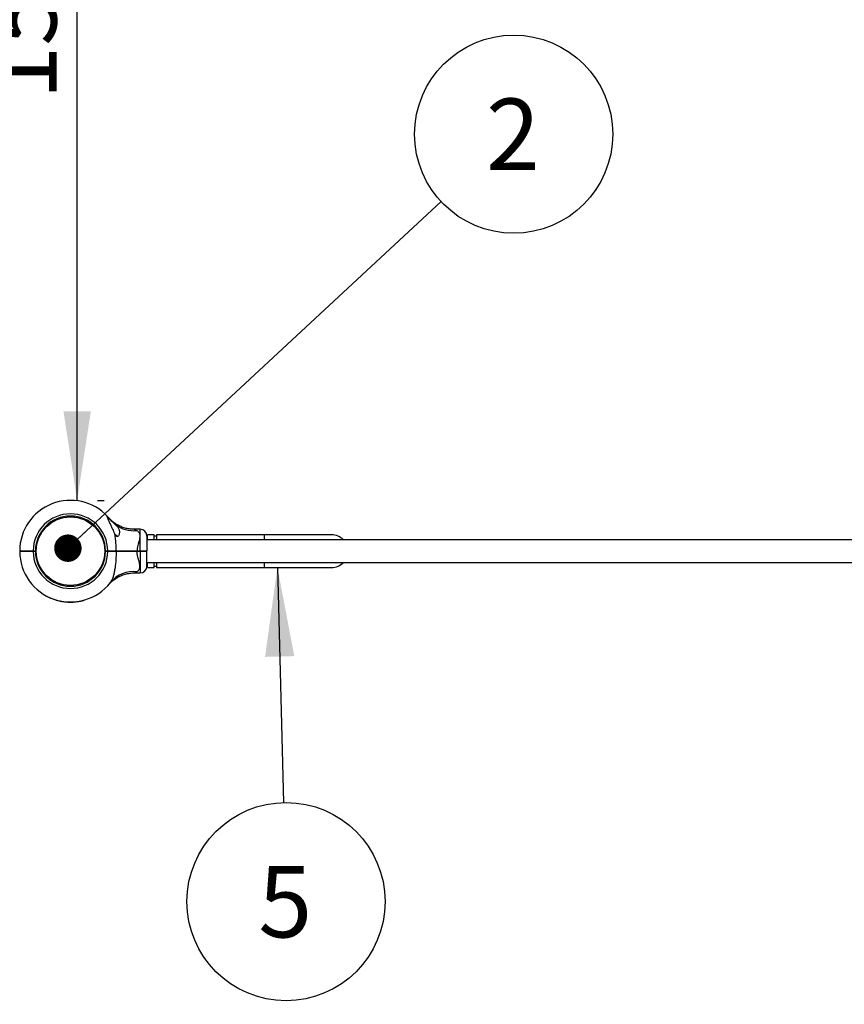
# Model space of a CAD drawing. Units: millimetres. Extents: x 15 to 415, y 5 to 292.
# Drawn here: x 124 to 154, y 196 to 233 of the extents above; entities that cross this region are included whole.
import ezdxf

# ---------------------------------------------------------------- set-up
doc = ezdxf.new("R2010")
doc.units = ezdxf.units.MM
doc.layers.add('SYMBOL_(ISO)', color=179, linetype='Continuous')
doc.styles.add('SLDTEXTSTYLE0', font='TXT', dxfattribs={"width": 0.75})
doc.dimstyles.new('SLDDIMSTYLE0', dxfattribs={"dimtxt": 2.645833, "dimasz": 3.302, "dimexe": 0, "dimexo": 0.0625, "dimgap": 0.661458, "dimtad": 1, "dimdec": 0, "dimlfac": 40, "dimrnd": 1e-09, "dimzin": 12, "dimdsep": 46, "dimtxsty": 'SLDTEXTSTYLE0', "dimsah": 1, "dimcen": 0.09, "dimadec": 0, "dimazin": 3, "dimtfac": 1, "dimtofl": 0, "dimtmove": 0, "dimatfit": 3, "dimfxl": 0, "dimfrac": 2, "dimtolj": 1, "dimtzin": 12, "dimarcsym": 0})
doc.dimstyles.new('SLDDIMSTYLE1', dxfattribs={"dimtxt": 0.18, "dimasz": 1.016, "dimexe": 0, "dimexo": 0.0625, "dimgap": 0, "dimtad": 0, "dimtih": 1, "dimtoh": 1, "dimdec": 0, "dimrnd": 1e-09, "dimzin": 0, "dimdsep": 46, "dimtxsty": 'Standard', "dimblk1": 'DOT', "dimblk2": 'DOT', "dimsah": 1, "dimcen": 0.09, "dimadec": 0, "dimazin": 0, "dimtfac": 1.016, "dimtdec": 0, "dimtofl": 0, "dimtmove": 0, "dimatfit": 3, "dimldrblk": 'DOT', "dimfxl": 0, "dimfrac": 2, "dimtolj": 1, "dimtzin": 0, "dimarcsym": 0})
doc.dimstyles.new('SLDDIMSTYLE2', dxfattribs={"dimtxt": 0.18, "dimasz": 3.302, "dimexe": 0, "dimexo": 0.0625, "dimgap": 0, "dimtad": 0, "dimtih": 1, "dimtoh": 1, "dimdec": 0, "dimrnd": 1e-09, "dimzin": 0, "dimdsep": 46, "dimtxsty": 'Standard', "dimsah": 1, "dimcen": 0.09, "dimadec": 0, "dimazin": 0, "dimtfac": 3.302, "dimtdec": 0, "dimtofl": 0, "dimtmove": 0, "dimatfit": 3, "dimfxl": 0, "dimfrac": 2, "dimtolj": 1, "dimtzin": 0, "dimarcsym": 0})

# ---------------------------------------------------------------- blocks, each defined once
blk = doc.blocks.new('_D')
at = {"layer": 'SYMBOL_(ISO)'}
for p, q in [((126.015, 215.052), (126.015, 252.552)), ((126.767, 215.052), (127.015, 215.052))]:
    blk.add_line(p, q, dxfattribs=at)
for points in [[(126.015, 252.552), (125.507, 249.25), (126.523, 249.25)], [(126.015, 215.052), (126.523, 218.354), (125.507, 218.354)]]:
    blk.add_solid(points, dxfattribs=at)
at = {"layer": 'SYMBOL_(ISO)', "insert": (122.604, 229.892), "char_height": 2.6458, "attachment_point": 1, "rotation": 90, "style": 'SLDTEXTSTYLE0'}
blk.add_mtext('1500', dxfattribs=at)
blk = doc.blocks.new('_D_6')
at = {"layer": 'SYMBOL_(ISO)'}
for p, q in [((86.385, 216.052), (86.385, 269.552)), ((258.565, 216.052), (258.565, 269.552)), ((86.385, 268.552), (258.565, 268.552))]:
    blk.add_line(p, q, dxfattribs=at)
for points in [[(86.385, 268.552), (89.687, 268.044), (89.687, 269.06)], [(258.565, 268.552), (255.263, 269.06), (255.263, 268.044)]]:
    blk.add_solid(points, dxfattribs=at)
at = {"layer": 'SYMBOL_(ISO)', "insert": (168.565, 271.963), "char_height": 2.6458, "attachment_point": 1, "style": 'SLDTEXTSTYLE0'}
blk.add_mtext('6887', dxfattribs=at)
blk = doc.blocks.new('_D_7')
at = {"layer": 'SYMBOL_(ISO)'}
for p, q in [((122.885, 252.552), (69.385, 252.552)), ((70.385, 252.552), (70.385, 76.265)), ((153.201, 76.265), (69.385, 76.265))]:
    blk.add_line(p, q, dxfattribs=at)
for points in [[(70.385, 252.552), (69.877, 249.25), (70.893, 249.25)], [(70.385, 76.265), (70.893, 79.567), (69.877, 79.567)]]:
    blk.add_solid(points, dxfattribs=at)
at = {"layer": 'SYMBOL_(ISO)', "insert": (66.974, 160.499), "char_height": 2.6458, "attachment_point": 1, "rotation": 90, "style": 'SLDTEXTSTYLE0'}
blk.add_mtext('7051', dxfattribs=at)
blk = doc.blocks.new('SW_NOTE_1')
at = {"layer": 'SYMBOL_(ISO)', "color": 0}
blk.add_circle((2.691, 2.499), 3.672, dxfattribs=at)
at = {"layer": 'SYMBOL_(ISO)', "color": 0, "insert": (2.665, 3.819), "char_height": 2.646, "attachment_point": 2, "style": 'SLDTEXTSTYLE0'}
blk.add_mtext('2', dxfattribs=at)
blk = doc.blocks.new('_DOT')
at = {"color": 0, "linetype": 'ByBlock', "lineweight": -2}
blk.add_line((-0.5, 0), (-1, 0), dxfattribs=at)
at = {"color": 0, "linetype": 'ByBlock', "const_width": 0.5}
blk.add_lwpolyline([(-0.25, 0, 1), (0.25, 0, 1)], format="xyb", close=True, dxfattribs=at)
blk = doc.blocks.new('SW_NOTE_7')
at = {"layer": 'SYMBOL_(ISO)', "color": 0}
blk.add_circle((0.095, -3.671), 3.672, dxfattribs=at)
at = {"layer": 'SYMBOL_(ISO)', "color": 0, "insert": (0.068, -2.35), "char_height": 2.646, "attachment_point": 2, "style": 'SLDTEXTSTYLE0'}
blk.add_mtext('5', dxfattribs=at)

msp = doc.modelspace()

# ---------------------------------------------------------------- linework, layer by layer
at = {"color": 7, "linetype": 'Continuous', "lineweight": 25}
for p, q in [((125.631, 214.462), (125.634, 214.433)), ((125.903, 214.462), (125.9, 214.433)), ((128.35, 213.978), (128.129, 213.978)), ((127.434, 213.757), (127.447, 213.757)), ((128.6, 213.728), (128.6, 213.182)), ((162.95, 213.591), (128.6, 213.591)), ((128.875, 213.773), (128.625, 213.773)), ((128.625, 213.591), (128.625, 213.773)), ((128.875, 213.591), (128.875, 213.773)), ((128.95, 213.723), (128.875, 213.723)), ((132.95, 213.773), (128.95, 213.773)), ((128.95, 213.773), (128.95, 213.591)), ((135.45, 213.773), (132.95, 213.773)), ((123.885, 213.182), (123.897, 213.169)), ((123.885, 213.157), (123.897, 213.169)), ((124.385, 213.182), (124.467, 213.182)), ((124.385, 213.169), (124.385, 213.182)), ((124.385, 213.157), (124.385, 213.169)), ((124.385, 213.169), (124.455, 213.169)), ((124.467, 213.157), (124.385, 213.157)), ((124.455, 213.169), (124.467, 213.182)), ((124.467, 213.157), (124.455, 213.169)), ((124.467, 213.182), (124.467, 213.182)), ((124.467, 213.157), (124.467, 213.157)), ((124.472, 213.283), (124.502, 213.28)), ((127.062, 213.283), (127.032, 213.28)), ((127.067, 213.182), (127.15, 213.182)), ((127.067, 213.182), (127.067, 213.182)), ((127.067, 213.182), (127.08, 213.169)), ((127.08, 213.169), (127.067, 213.157)), ((127.15, 213.157), (127.067, 213.157)), ((127.067, 213.157), (127.067, 213.157)), ((127.08, 213.169), (127.15, 213.169)), ((127.15, 213.182), (127.15, 213.169)), ((127.15, 213.169), (127.15, 213.157)), ((127.46, 213.182), (127.453, 213.169)), ((127.453, 213.169), (127.46, 213.157)), ((128.238, 213.182), (128.238, 213.169)), ((128.238, 213.182), (128.35, 213.182)), ((128.238, 213.169), (128.238, 213.157)), ((128.238, 213.169), (128.35, 213.169)), ((128.35, 213.157), (128.238, 213.157)), ((128.35, 213.182), (128.35, 213.169)), ((128.35, 213.169), (128.35, 213.157)), ((128.6, 213.182), (128.587, 213.169)), ((128.6, 213.157), (128.587, 213.169)), ((128.6, 212.611), (128.6, 213.157)), ((124.474, 213.034), (124.504, 213.037)), ((127.06, 213.034), (127.03, 213.037)), ((128.6, 212.748), (162.95, 212.748)), ((128.625, 212.566), (128.625, 212.748)), ((128.875, 212.566), (128.875, 212.748)), ((128.95, 212.748), (128.95, 212.566)), ((128.129, 212.361), (128.35, 212.361)), ((128.625, 212.566), (128.875, 212.566)), ((128.875, 212.616), (128.95, 212.616)), ((128.95, 212.566), (132.95, 212.566)), ((132.95, 212.566), (135.45, 212.566)), ((127.245, 212.004), (127.251, 212.011)), ((125.654, 211.874), (125.656, 211.904)), ((125.88, 211.874), (125.878, 211.904)), ((124.891, 211.498), (124.893, 211.502)), ((124.897, 211.495), (124.899, 211.499)), ((125.007, 211.442), (125.009, 211.446)), ((125.014, 211.439), (125.016, 211.443)), ((125.024, 211.435), (125.026, 211.439)), ((125.025, 211.434), (125.027, 211.438)), ((125.039, 211.428), (125.041, 211.433)), ((125.109, 211.4), (125.111, 211.405)), ((125.125, 211.394), (125.127, 211.399)), ((125.126, 211.394), (125.128, 211.399)), ((125.139, 211.389), (125.141, 211.394)), ((125.143, 211.388), (125.144, 211.393)), ((125.232, 211.359), (125.233, 211.364)), ((125.245, 211.356), (125.246, 211.36)), ((125.257, 211.352), (125.258, 211.357)), ((125.257, 211.352), (125.258, 211.352)), ((125.258, 211.352), (125.259, 211.357)), ((125.261, 211.351), (125.262, 211.356)), ((125.3, 211.341), (125.301, 211.346)), ((125.303, 211.34), (125.304, 211.345)), ((125.303, 211.34), (125.345, 211.33)), ((125.345, 211.33), (125.346, 211.335)), ((125.35, 211.329), (125.351, 211.334)), ((125.35, 211.329), (125.391, 211.32)), ((125.391, 211.32), (125.392, 211.325)), ((125.394, 211.319), (125.395, 211.324)), ((125.435, 211.311), (125.436, 211.316)), ((125.438, 211.311), (125.439, 211.316)), ((125.452, 211.308), (125.453, 211.313)), ((125.454, 211.308), (125.454, 211.313)), ((125.469, 211.306), (125.47, 211.311)), ((125.542, 211.295), (125.543, 211.3)), ((125.56, 211.293), (125.56, 211.298)), ((125.562, 211.293), (125.562, 211.298)), ((125.576, 211.292), (125.576, 211.297)), ((125.579, 211.291), (125.579, 211.296)), ((125.606, 211.289), (125.606, 211.294)), ((125.632, 211.287), (125.632, 211.292)), ((125.635, 211.287), (125.635, 211.292)), ((125.641, 211.286), (125.642, 211.291)), ((125.645, 211.286), (125.645, 211.291)), ((125.683, 211.284), (125.683, 211.289)), ((125.686, 211.284), (125.687, 211.289)), ((125.7, 211.283), (125.7, 211.288)), ((125.703, 211.283), (125.703, 211.288)), ((125.745, 211.282), (125.745, 211.287)), ((125.748, 211.282), (125.748, 211.287)), ((125.762, 211.282), (125.762, 211.287)), ((125.765, 211.282), (125.765, 211.287)), ((125.781, 211.282), (125.781, 211.287)), ((125.856, 211.284), (125.855, 211.289)), ((125.872, 211.285), (125.871, 211.29)), ((125.873, 211.285), (125.873, 211.29)), ((125.883, 211.286), (125.883, 211.291)), ((125.887, 211.286), (125.886, 211.291)), ((126.012, 211.298), (126.012, 211.303)), ((126.016, 211.298), (126.015, 211.303)), ((126.029, 211.3), (126.028, 211.305)), ((126.032, 211.301), (126.031, 211.306)), ((126.125, 211.316), (126.124, 211.321)), ((126.138, 211.319), (126.137, 211.324)), ((126.152, 211.322), (126.151, 211.327)), ((126.156, 211.322), (126.155, 211.327)), ((126.247, 211.344), (126.246, 211.349)), ((126.26, 211.348), (126.259, 211.352))]:
    msp.add_line(p, q, dxfattribs=at)
at = {"color": 8, "linetype": 'Continuous', "lineweight": 25}
for p, q in [((128.35, 213.182), (128.35, 213.978)), ((132.95, 213.773), (132.95, 213.591)), ((128.35, 213.157), (128.35, 212.361)), ((132.95, 212.748), (132.95, 212.566))]:
    msp.add_line(p, q, dxfattribs=at)
at = {"color": 7, "linetype": 'Continuous', "lineweight": 25}
msp.add_circle((125.767, 213.169), 1.27, dxfattribs=at)
for centre, radius, start, end in [((125.767, 213.169), 1.883, 43.1241, 179.6208), ((125.767, 213.169), 1.383, 0.5181, 179.4871), ((125.767, 213.169), 1.3, 0.5509, 179.4545), ((128.114, 215.066), 1.14, 233.2094, 275.6944), ((128.35, 213.728), 0.25, 0, 90), ((127.35, 213.549), 0.23, 44.2711, 64.905), ((135.45, 213.169), 0.604, 44.2446, 90), ((125.767, 213.169), 1.883, 180.3792, 321.7362), ((125.767, 213.169), 1.383, 180.5129, 359.4819), ((125.767, 213.169), 1.3, 180.5455, 359.4491), ((135.45, 213.169), 0.604, 270, 315.7554), ((128.35, 212.611), 0.25, 270, 0), ((125.767, 213.169), 1.888, 242.5385, 246.2627), ((125.767, 213.169), 1.888, 247.3204, 249.5983), ((125.767, 213.169), 1.888, 250.6817, 253.5232), ((125.767, 213.169), 1.888, 254.4425, 255.6719), ((125.767, 213.169), 1.888, 258.5899, 259.8688), ((125.767, 213.169), 1.888, 260.9179, 263.1613), ((125.767, 213.169), 1.888, 264.279, 265.1035), ((125.767, 213.169), 1.888, 265.9873, 266.1809), ((125.767, 213.169), 1.888, 266.2855, 267.4474), ((125.767, 213.169), 1.888, 268.0524, 269.3207), ((125.767, 213.169), 1.888, 270.4136, 272.6899), ((125.767, 213.169), 1.888, 273.6362, 277.469), ((125.767, 213.169), 1.888, 278.0694, 280.919), ((125.767, 213.169), 1.888, 281.8809, 284.7269)]:
    msp.add_arc(centre, radius, start, end, dxfattribs=at)
at = {"color": 8, "linetype": 'Continuous', "lineweight": 25}
msp.add_arc((128.11, 211.297), 1.117, 83.9887, 140.2882, dxfattribs=at)
at = {"color": 7, "linetype": 'Continuous', "lineweight": 25}
for points, knots in [([(127.141, 214.456), (127.135, 214.462), (127.125, 214.472), (127.118, 214.472), (127.118, 214.458), (127.127, 214.431), (127.14, 214.396), (127.16, 214.348), (127.189, 214.282), (127.226, 214.199), (127.265, 214.114), (127.304, 214.028), (127.346, 213.941), (127.383, 213.865), (127.407, 213.818), (127.416, 213.801)], [0, 0, 0, 0, 0.051634, 0.095021, 0.138334, 0.201066, 0.252577, 0.305396, 0.408358, 0.513723, 0.617479, 0.721271, 0.827903, 0.934512, 1, 1, 1, 1]), ([(127.141, 214.456), (127.142, 214.455), (127.154, 214.443), (127.183, 214.411), (127.214, 214.373), (127.23, 214.354)], [0, 0, 0, 0, 0.0467376, 0.5232244, 1, 1, 1, 1]), ([(127.23, 214.354), (127.221, 214.365), (127.202, 214.388), (127.195, 214.397), (127.191, 214.401)], [0, 0, 0, 0, 0.45198, 1, 1, 1, 1]), ([(128.129, 213.978), (128.113, 213.978), (128.067, 213.978), (127.994, 213.984), (127.91, 213.996), (127.828, 214.013), (127.75, 214.035), (127.675, 214.062), (127.604, 214.092), (127.537, 214.126), (127.476, 214.161), (127.419, 214.198), (127.368, 214.235), (127.323, 214.271), (127.285, 214.305), (127.254, 214.334), (127.231, 214.357), (127.216, 214.373), (127.208, 214.382), (127.205, 214.385), (127.204, 214.387), (127.203, 214.387), (127.202, 214.388), (127.201, 214.39), (127.199, 214.391), (127.197, 214.394), (127.197, 214.394), (127.197, 214.395)], [0, 0, 0, 0, 0.04064, 0.11289, 0.183865, 0.253448, 0.321496, 0.387828, 0.452213, 0.514364, 0.573908, 0.630369, 0.68313, 0.731395, 0.774146, 0.810141, 0.838023, 0.856609, 0.864792, 0.867517, 0.86913, 0.870777, 0.873439, 0.879459, 0.89683, 0.937792, 1, 1, 1, 1]), ([(127.201, 214.39), (127.201, 214.39), (127.201, 214.39), (127.199, 214.392), (127.197, 214.395), (127.197, 214.394), (127.197, 214.394)], [0, 0, 0, 0, 0.027266, 0.156279, 0.526832, 1, 1, 1, 1]), ([(127.23, 214.354), (127.246, 214.335), (127.279, 214.296), (127.332, 214.243), (127.383, 214.194), (127.415, 214.167), (127.431, 214.153)], [0, 0, 0, 0, 0.273965, 0.555977, 0.775232, 1, 1, 1, 1]), ([(127.431, 214.153), (127.445, 214.14), (127.472, 214.115), (127.51, 214.076), (127.541, 214.034), (127.564, 213.987), (127.578, 213.937), (127.583, 213.881), (127.577, 213.819), (127.561, 213.765), (127.54, 213.728), (127.522, 213.711), (127.506, 213.705), (127.489, 213.708), (127.468, 213.722), (127.442, 213.753), (127.426, 213.783), (127.416, 213.801)], [0, 0, 0, 0, 0.073077, 0.14616, 0.22826, 0.310399, 0.397839, 0.485339, 0.588985, 0.692445, 0.753926, 0.789763, 0.816189, 0.84281, 0.871738, 0.921276, 1, 1, 1, 1]), ([(128.227, 213.931), (128.242, 213.922), (128.273, 213.905), (128.306, 213.867), (128.33, 213.819), (128.341, 213.756), (128.338, 213.697), (128.328, 213.628), (128.309, 213.547), (128.278, 213.438), (128.252, 213.328), (128.24, 213.243), (128.238, 213.194), (128.238, 213.182)], [0, 0, 0, 0, 0.085919, 0.171766, 0.255688, 0.356985, 0.458398, 0.493704, 0.618978, 0.744439, 0.855012, 0.96536, 1, 1, 1, 1]), ([(127.46, 213.182), (127.459, 213.254), (127.457, 213.4), (127.441, 213.607), (127.424, 213.739), (127.416, 213.801)], [0, 0, 0, 0, 0.346716, 0.696031, 1, 1, 1, 1]), ([(123.885, 213.182), (123.887, 213.182), (123.89, 213.182), (123.92, 213.182), (123.966, 213.182), (124.029, 213.182), (124.105, 213.182), (124.192, 213.182), (124.286, 213.182), (124.352, 213.182), (124.385, 213.182)], [0, 0, 0, 0, 0.125442, 0.249997, 0.375997, 0.499773, 0.625781, 0.749438, 0.874718, 1, 1, 1, 1]), ([(124.385, 213.157), (124.352, 213.157), (124.286, 213.157), (124.192, 213.157), (124.105, 213.157), (124.029, 213.157), (123.966, 213.157), (123.92, 213.157), (123.89, 213.157), (123.887, 213.157), (123.885, 213.157)], [0, 0, 0, 0, 0.125281, 0.250562, 0.374217, 0.500227, 0.624002, 0.750003, 0.874558, 1, 1, 1, 1]), ([(123.897, 213.169), (123.899, 213.169), (123.903, 213.169), (123.931, 213.169), (123.976, 213.169), (124.037, 213.169), (124.112, 213.169), (124.196, 213.169), (124.289, 213.169), (124.353, 213.169), (124.385, 213.169)], [0, 0, 0, 0, 0.124824, 0.2499966, 0.3745243, 0.4997731, 0.624383, 0.7494378, 0.8744583, 1, 1, 1, 1]), ([(124.385, 213.169), (124.353, 213.169), (124.289, 213.169), (124.196, 213.169), (124.112, 213.169), (124.037, 213.169), (123.998, 213.169), (123.979, 213.169)], [0, 0, 0, 0, 0.200714, 0.400595, 0.60053, 0.799754, 1, 1, 1, 1]), ([(124.077, 213.172), (124.074, 213.17), (124.071, 213.169), (124.069, 213.167), (124.068, 213.167)], [0, 0, 0, 0, 0.9948742, 1, 1, 1, 1]), ([(124.096, 213.169), (124.09, 213.17), (124.08, 213.171), (124.079, 213.171), (124.078, 213.172)], [0, 0, 0, 0, 0.557746, 1, 1, 1, 1]), ([(127.15, 213.182), (127.178, 213.182), (127.233, 213.182), (127.315, 213.182), (127.392, 213.182), (127.438, 213.182), (127.46, 213.182)], [0, 0, 0, 0, 0.250301, 0.500078, 0.748203, 1, 1, 1, 1]), ([(127.15, 213.169), (127.177, 213.169), (127.231, 213.169), (127.311, 213.169), (127.386, 213.169), (127.431, 213.169), (127.453, 213.169)], [0, 0, 0, 0, 0.25002, 0.500078, 0.750019, 1, 1, 1, 1]), ([(127.453, 213.169), (127.431, 213.169), (127.386, 213.169), (127.311, 213.169), (127.231, 213.169), (127.177, 213.169), (127.15, 213.169)], [0, 0, 0, 0, 0.2499806, 0.4999216, 0.7499802, 1, 1, 1, 1]), ([(127.46, 213.157), (127.438, 213.157), (127.392, 213.157), (127.315, 213.157), (127.233, 213.157), (127.178, 213.157), (127.15, 213.157)], [0, 0, 0, 0, 0.251795, 0.499922, 0.749698, 1, 1, 1, 1]), ([(127.225, 213.182), (127.228, 213.18), (127.234, 213.177), (127.239, 213.173), (127.242, 213.172)], [0, 0, 0, 0, 0.500045, 1, 1, 1, 1]), ([(127.242, 213.172), (127.239, 213.17), (127.236, 213.169), (127.234, 213.167), (127.233, 213.167)], [0, 0, 0, 0, 0.994874, 1, 1, 1, 1]), ([(127.261, 213.169), (127.255, 213.17), (127.245, 213.171), (127.244, 213.171), (127.243, 213.172)], [0, 0, 0, 0, 0.557746, 1, 1, 1, 1]), ([(127.46, 213.157), (127.459, 213.085), (127.457, 212.939), (127.441, 212.738), (127.419, 212.554), (127.394, 212.403), (127.364, 212.269), (127.33, 212.163), (127.292, 212.072), (127.261, 212.027), (127.245, 212.004)], [0, 0, 0, 0, 0.168804, 0.338874, 0.472375, 0.607398, 0.712151, 0.818841, 0.908303, 1, 1, 1, 1]), ([(127.475, 213.169), (127.473, 213.17), (127.471, 213.171), (127.455, 213.172), (127.45, 213.172)], [0, 0, 0, 0, 0.638414, 1, 1, 1, 1]), ([(127.453, 213.169), (127.491, 213.169), (127.566, 213.169), (127.691, 213.169), (127.821, 213.169), (127.957, 213.169), (128.097, 213.169), (128.191, 213.169), (128.238, 213.169)], [0, 0, 0, 0, 0.166948, 0.332992, 0.499921, 0.666922, 0.833018, 1, 1, 1, 1]), ([(128.238, 213.169), (128.191, 213.169), (128.097, 213.169), (127.957, 213.169), (127.821, 213.169), (127.691, 213.169), (127.566, 213.169), (127.491, 213.169), (127.453, 213.169)], [0, 0, 0, 0, 0.166958, 0.333027, 0.499999, 0.666957, 0.833028, 1, 1, 1, 1]), ([(127.46, 213.182), (127.498, 213.182), (127.572, 213.182), (127.695, 213.182), (127.807, 213.182), (127.906, 213.182), (127.987, 213.182), (128.071, 213.182), (128.155, 213.182), (128.211, 213.182), (128.238, 213.182)], [0, 0, 0, 0, 0.166862, 0.33107, 0.499918, 0.599734, 0.698542, 0.799747, 0.902591, 1, 1, 1, 1]), ([(128.238, 213.157), (128.203, 213.157), (128.133, 213.157), (128.029, 213.157), (127.926, 213.157), (127.814, 213.157), (127.695, 213.157), (127.572, 213.157), (127.498, 213.157), (127.46, 213.157)], [0, 0, 0, 0, 0.12546, 0.250048, 0.374647, 0.500136, 0.668949, 0.833142, 1, 1, 1, 1]), ([(128.227, 212.408), (128.242, 212.417), (128.273, 212.434), (128.306, 212.472), (128.33, 212.52), (128.341, 212.582), (128.338, 212.642), (128.328, 212.711), (128.309, 212.792), (128.278, 212.901), (128.252, 213.011), (128.24, 213.096), (128.238, 213.145), (128.238, 213.157)], [0, 0, 0, 0, 0.085919, 0.171766, 0.255688, 0.356985, 0.458398, 0.493704, 0.618978, 0.744439, 0.855012, 0.96536, 1, 1, 1, 1]), ([(128.35, 213.182), (128.366, 213.182), (128.399, 213.182), (128.446, 213.182), (128.49, 213.182), (128.528, 213.182), (128.559, 213.182), (128.582, 213.182), (128.597, 213.182), (128.599, 213.182), (128.6, 213.182)], [0, 0, 0, 0, 0.125912, 0.250564, 0.377039, 0.50023, 0.627184, 0.750006, 0.876413, 1, 1, 1, 1]), ([(128.35, 213.169), (128.365, 213.169), (128.396, 213.169), (128.441, 213.169), (128.483, 213.169), (128.519, 213.169), (128.548, 213.169), (128.57, 213.169), (128.584, 213.169), (128.586, 213.169), (128.587, 213.169)], [0, 0, 0, 0, 0.125543, 0.250562, 0.375618, 0.500227, 0.625476, 0.750003, 0.875176, 1, 1, 1, 1]), ([(128.587, 213.169), (128.586, 213.169), (128.584, 213.169), (128.57, 213.169), (128.548, 213.169), (128.519, 213.169), (128.483, 213.169), (128.441, 213.169), (128.396, 213.169), (128.365, 213.169), (128.35, 213.169)], [0, 0, 0, 0, 0.124824, 0.249997, 0.374524, 0.499773, 0.624382, 0.749438, 0.874457, 1, 1, 1, 1]), ([(128.6, 213.157), (128.599, 213.157), (128.597, 213.157), (128.582, 213.157), (128.559, 213.157), (128.528, 213.157), (128.49, 213.157), (128.446, 213.157), (128.399, 213.157), (128.366, 213.157), (128.35, 213.157)], [0, 0, 0, 0, 0.123584, 0.249994, 0.372813, 0.49977, 0.622958, 0.749436, 0.874088, 1, 1, 1, 1]), ([(127.197, 211.944), (127.196, 211.944), (127.196, 211.944), (127.198, 211.946), (127.201, 211.949), (127.201, 211.95), (127.204, 211.952), (127.205, 211.954), (127.209, 211.958), (127.216, 211.965), (127.233, 211.984), (127.26, 212.011), (127.297, 212.046), (127.345, 212.086), (127.409, 212.135), (127.483, 212.183), (127.559, 212.225), (127.634, 212.26), (127.714, 212.292), (127.799, 212.318), (127.887, 212.339), (127.977, 212.353), (128.058, 212.361), (128.109, 212.361), (128.129, 212.361)], [0, 0, 0, 0, 0.014106, 0.090359, 0.112972, 0.128814, 0.13111, 0.133122, 0.136893, 0.143131, 0.159213, 0.200355, 0.239269, 0.286309, 0.357785, 0.43867, 0.506099, 0.575234, 0.647422, 0.721462, 0.796746, 0.872883, 0.949624, 1, 1, 1, 1]), ([(127.197, 211.944), (127.197, 211.944), (127.197, 211.944), (127.199, 211.947), (127.199, 211.948)], [0, 0, 0, 0, 0.648345, 1, 1, 1, 1]), ([(124.891, 211.498), (124.891, 211.498), (124.891, 211.498), (124.892, 211.497), (124.894, 211.496), (124.896, 211.495), (124.897, 211.495)], [0, 0, 0, 0, 0.249694, 0.499567, 0.749694, 1, 1, 1, 1]), ([(125.007, 211.442), (125.008, 211.441), (125.01, 211.441), (125.012, 211.44), (125.013, 211.439), (125.014, 211.439), (125.014, 211.439)], [0, 0, 0, 0, 0.250306, 0.500433, 0.750307, 1, 1, 1, 1]), ([(125.024, 211.435), (125.024, 211.435), (125.024, 211.434), (125.025, 211.434), (125.025, 211.434)], [0, 0, 0, 0, 0.500193, 1, 1, 1, 1]), ([(125.025, 211.434), (125.027, 211.433), (125.03, 211.432), (125.035, 211.43), (125.038, 211.428), (125.039, 211.428)], [0, 0, 0, 0, 0.499382, 0.753525, 1, 1, 1, 1]), ([(125.109, 211.4), (125.111, 211.4), (125.115, 211.398), (125.119, 211.397), (125.123, 211.395), (125.124, 211.395), (125.125, 211.394)], [0, 0, 0, 0, 0.248432, 0.499511, 0.733041, 1, 1, 1, 1]), ([(125.125, 211.394), (125.126, 211.394), (125.126, 211.394), (125.126, 211.394), (125.126, 211.394)], [0, 0, 0, 0, 0.502571, 1, 1, 1, 1]), ([(125.139, 211.389), (125.139, 211.389), (125.14, 211.389), (125.14, 211.389), (125.141, 211.389), (125.142, 211.388), (125.143, 211.388)], [0, 0, 0, 0, 0.2532047, 0.4994408, 0.7473351, 1, 1, 1, 1]), ([(125.232, 211.359), (125.233, 211.359), (125.237, 211.358), (125.241, 211.357), (125.244, 211.356), (125.245, 211.356), (125.245, 211.356)], [0, 0, 0, 0, 0.2503062, 0.5004332, 0.7503064, 1, 1, 1, 1]), ([(125.234, 211.359), (125.234, 211.359), (125.234, 211.359), (125.233, 211.359), (125.233, 211.359), (125.233, 211.359), (125.233, 211.359), (125.233, 211.359), (125.234, 211.359), (125.234, 211.359), (125.235, 211.359)], [0, 0, 0, 0, 0.1283379, 0.2498693, 0.373985, 0.4997006, 0.6238691, 0.7497255, 0.8742862, 1, 1, 1, 1]), ([(125.258, 211.352), (125.258, 211.352), (125.258, 211.352), (125.258, 211.352), (125.26, 211.351), (125.26, 211.351), (125.261, 211.351)], [0, 0, 0, 0, 0.253205, 0.499429, 0.747476, 1, 1, 1, 1]), ([(125.3, 211.341), (125.3, 211.341), (125.301, 211.34), (125.301, 211.34), (125.302, 211.34), (125.302, 211.34), (125.303, 211.34)], [0, 0, 0, 0, 0.25904, 0.503606, 0.746299, 1, 1, 1, 1]), ([(125.345, 211.33), (125.345, 211.33), (125.345, 211.33), (125.346, 211.33), (125.347, 211.329), (125.347, 211.329), (125.348, 211.329), (125.349, 211.329), (125.35, 211.329), (125.35, 211.329), (125.35, 211.329)], [0, 0, 0, 0, 0.128269, 0.251126, 0.374856, 0.499894, 0.624892, 0.750062, 0.874893, 1, 1, 1, 1]), ([(125.391, 211.32), (125.391, 211.32), (125.392, 211.32), (125.392, 211.32), (125.393, 211.319), (125.393, 211.319), (125.394, 211.319)], [0, 0, 0, 0, 0.258108, 0.502177, 0.745114, 1, 1, 1, 1]), ([(125.435, 211.311), (125.436, 211.311), (125.436, 211.311), (125.438, 211.311), (125.438, 211.311), (125.438, 211.311), (125.438, 211.311)], [0, 0, 0, 0, 0.253825, 0.5003052, 0.7479551, 1, 1, 1, 1]), ([(125.452, 211.308), (125.452, 211.308), (125.452, 211.308), (125.453, 211.308), (125.454, 211.308)], [0, 0, 0, 0, 0.501621, 1, 1, 1, 1]), ([(125.454, 211.308), (125.456, 211.308), (125.459, 211.307), (125.465, 211.306), (125.468, 211.306), (125.469, 211.306)], [0, 0, 0, 0, 0.4994391, 0.7540102, 1, 1, 1, 1]), ([(125.542, 211.295), (125.544, 211.295), (125.547, 211.295), (125.553, 211.294), (125.557, 211.294), (125.56, 211.293)], [0, 0, 0, 0, 0.236328, 0.475518, 1, 1, 1, 1]), ([(125.56, 211.293), (125.56, 211.293), (125.561, 211.293), (125.562, 211.293), (125.562, 211.293)], [0, 0, 0, 0, 0.501941, 1, 1, 1, 1]), ([(125.576, 211.292), (125.576, 211.292), (125.576, 211.292), (125.576, 211.292), (125.578, 211.292), (125.578, 211.291), (125.579, 211.291)], [0, 0, 0, 0, 0.253205, 0.499441, 0.747335, 1, 1, 1, 1]), ([(125.606, 211.289), (125.611, 211.288), (125.619, 211.288), (125.627, 211.287), (125.631, 211.287), (125.632, 211.287)], [0, 0, 0, 0, 0.500096, 0.758363, 1, 1, 1, 1]), ([(125.632, 211.287), (125.632, 211.287), (125.633, 211.287), (125.633, 211.287), (125.634, 211.287), (125.635, 211.287), (125.635, 211.287)], [0, 0, 0, 0, 0.2589101, 0.5015323, 0.743352, 1, 1, 1, 1]), ([(125.641, 211.286), (125.641, 211.286), (125.642, 211.286), (125.642, 211.286), (125.643, 211.286), (125.644, 211.286), (125.645, 211.286)], [0, 0, 0, 0, 0.253205, 0.499441, 0.747335, 1, 1, 1, 1]), ([(125.683, 211.284), (125.683, 211.284), (125.684, 211.284), (125.686, 211.284), (125.686, 211.284), (125.686, 211.284), (125.686, 211.284)], [0, 0, 0, 0, 0.253825, 0.500305, 0.747955, 1, 1, 1, 1]), ([(125.7, 211.283), (125.7, 211.283), (125.7, 211.283), (125.7, 211.283), (125.702, 211.283), (125.702, 211.283), (125.703, 211.283)], [0, 0, 0, 0, 0.253205, 0.499441, 0.747335, 1, 1, 1, 1]), ([(125.745, 211.282), (125.745, 211.282), (125.746, 211.282), (125.747, 211.282), (125.748, 211.282), (125.748, 211.282), (125.748, 211.282)], [0, 0, 0, 0, 0.253825, 0.500305, 0.747955, 1, 1, 1, 1]), ([(125.762, 211.282), (125.762, 211.282), (125.763, 211.282), (125.763, 211.282), (125.764, 211.282), (125.765, 211.282), (125.765, 211.282)], [0, 0, 0, 0, 0.252783, 0.499768, 0.746836, 1, 1, 1, 1]), ([(125.765, 211.282), (125.768, 211.282), (125.772, 211.282), (125.778, 211.282), (125.781, 211.282)], [0, 0, 0, 0, 0.53111, 1, 1, 1, 1]), ([(125.856, 211.284), (125.857, 211.284), (125.86, 211.284), (125.866, 211.285), (125.869, 211.285), (125.872, 211.285)], [0, 0, 0, 0, 0.247549, 0.500692, 1, 1, 1, 1]), ([(125.872, 211.285), (125.872, 211.285), (125.873, 211.285), (125.873, 211.285), (125.873, 211.285)], [0, 0, 0, 0, 0.501216, 1, 1, 1, 1]), ([(125.883, 211.286), (125.883, 211.286), (125.884, 211.286), (125.884, 211.286), (125.885, 211.286), (125.886, 211.286), (125.887, 211.286)], [0, 0, 0, 0, 0.253205, 0.499441, 0.747335, 1, 1, 1, 1]), ([(126.012, 211.298), (126.013, 211.298), (126.014, 211.298), (126.015, 211.298), (126.016, 211.298), (126.016, 211.298), (126.016, 211.298)], [0, 0, 0, 0, 0.253825, 0.5003052, 0.7479551, 1, 1, 1, 1]), ([(126.029, 211.3), (126.029, 211.3), (126.029, 211.3), (126.03, 211.3), (126.031, 211.3), (126.032, 211.301), (126.032, 211.301)], [0, 0, 0, 0, 0.253205, 0.499441, 0.747335, 1, 1, 1, 1]), ([(126.125, 211.316), (126.126, 211.316), (126.13, 211.317), (126.134, 211.318), (126.138, 211.319), (126.138, 211.319), (126.138, 211.319)], [0, 0, 0, 0, 0.250306, 0.500433, 0.750306, 1, 1, 1, 1]), ([(126.152, 211.322), (126.152, 211.322), (126.152, 211.322), (126.153, 211.322), (126.154, 211.322), (126.155, 211.322), (126.156, 211.322)], [0, 0, 0, 0, 0.253205, 0.499441, 0.747335, 1, 1, 1, 1]), ([(126.247, 211.344), (126.249, 211.344), (126.252, 211.345), (126.257, 211.347), (126.26, 211.347), (126.26, 211.347), (126.26, 211.348)], [0, 0, 0, 0, 0.250306, 0.500433, 0.750306, 1, 1, 1, 1])]:
    msp.add_open_spline(points, degree=3, knots=knots, dxfattribs=at)
at = {"color": 8, "linetype": 'Continuous', "lineweight": 25}
for points in [[(128.129, 213.978), (128.13, 213.977), (128.132, 213.976), (128.156, 213.965), (128.19, 213.949), (128.214, 213.937), (128.227, 213.931)], [(128.129, 212.361), (128.13, 212.362), (128.132, 212.363), (128.156, 212.374), (128.19, 212.39), (128.214, 212.402), (128.227, 212.408)]]:
    msp.add_open_spline(points, degree=3, knots=[0, 0, 0, 0, 0.19925, 0.544617, 0.770603, 1, 1, 1, 1], dxfattribs=at)

# ---------------------------------------------------------------- block references
at = {"layer": 'SYMBOL_(ISO)'}
for name, p in [('SW_NOTE_1', (139.505, 226.122)), ('SW_NOTE_7', (133.662, 203.852))]:
    msp.add_blockref(name, p, dxfattribs=at)

# ---------------------------------------------------------------- dimensions: what is measured, and where the dimension line sits
dim = msp.add_linear_dim(base=(258.565, 268.552), p1=(86.385, 215.052), p2=(258.565, 215.052), dimstyle='SLDDIMSTYLE0', dxfattribs=at)
dim.commit()
dim.dimension.update_dxf_attribs({"geometry": '_D_6', "text_midpoint": (172.475, 268.552), "dimtype": 160})
for base, p1, p2, picture, middle in [((70.385, 76.265), (123.885, 252.552), (154.201, 76.265), '_D_7', (70.385, 164.408)), ((126.015, 252.552), (125.767, 215.052), (86.385, 252.552), '_D', (126.015, 233.802))]:
    dim = msp.add_linear_dim(base=base, p1=p1, p2=p2, angle=90, dimstyle='SLDDIMSTYLE0', dxfattribs=at)
    dim.commit()
    dim.dimension.update_dxf_attribs({"geometry": picture, "text_midpoint": middle, "dimtype": 160})

# ---------------------------------------------------------------- leaders
for points, dimstyle in [([(125.672, 213.279), (139.505, 226.122)], 'SLDDIMSTYLE1'), ([(133.437, 212.566), (133.662, 203.852)], 'SLDDIMSTYLE2')]:
    msp.add_leader(points, dimstyle=dimstyle, dxfattribs=at)

doc.saveas('drawing.dxf')
